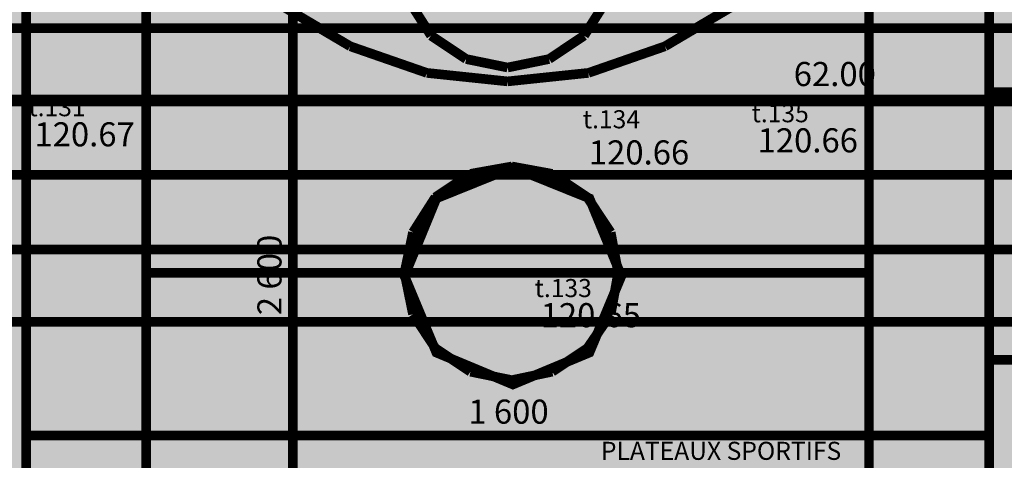
# Model space of a CAD drawing. Units: millimetres. Extents: x -35276 to 289, y 22 to 35698.
# Drawn here: x 108 to 124, y 244 to 251 of the extents above; entities that cross this region are included whole.
import ezdxf

# ---------------------------------------------------------------- set-up
doc = ezdxf.new("R2010")
doc.units = ezdxf.units.MM
for name, color, linetype in [('H', 7, 'Continuous'), ('P', 7, 'Continuous'), ('T', 7, 'Continuous')]:
    doc.layers.add(name, color=color, linetype=linetype)

msp = doc.modelspace()

# ---------------------------------------------------------------- hatches: boundary and pattern name
at = {"layer": 'H', "linetype": 'Continuous'}
for points in [[(107.862, 259.786), (123.86, 259.786), (123.86, 258.286), (138.465, 258.286), (152.576, 258.145), (152.576, 257.81), (148.908, 257.81), (148.908, 258.057), (122.925, 258.057), (122.925, 251.178), (153.917, 251.125), (153.864, 244.969), (152.206, 244.969), (152.153, 233.292), (150.724, 233.363), (140.176, 233.415), (125.977, 233.539), (122.396, 233.574), (96.591, 233.768), (92.498, 233.786), (90.205, 239.254), (90.399, 264.672), (107.879, 264.583), (107.862, 259.786), (107.862, 259.786)], [(152.206, 245.992), (90.311, 245.992), (90.311, 250.843), (152.206, 250.843), (152.206, 245.992), (152.206, 245.992)]]:
    msp.add_hatch(color=256, dxfattribs=at).paths.add_polyline_path(points)

# ---------------------------------------------------------------- linework, layer by layer
at = {"layer": 'P', "const_width": 0.16}
for points in [[(107.862, 236.661), (107.862, 264.636)], [(107.862, 259.786), (107.862, 233.803)], [(112.289, 233.803), (112.289, 259.786)], [(123.843, 233.803), (123.843, 259.786)], [(109.855, 257.792), (109.855, 235.797)], [(109.855, 257.792), (109.855, 235.797)], [(121.849, 235.797), (121.849, 257.792)], [(121.849, 257.792), (121.849, 235.797)], [(112.078, 251.248), (113.242, 250.56)], [(114.582, 250.737), (114.212, 251.319)], [(117.493, 251.319), (117.122, 250.737)], [(119.627, 251.248), (118.463, 250.56)], [(90.276, 250.86), (152.224, 250.86)], [(90.293, 250.86), (152.206, 250.86)], [(115.164, 250.349), (114.582, 250.737)], [(117.122, 250.737), (116.54, 250.349)], [(113.242, 250.56), (114.512, 250.119)], [(118.463, 250.56), (117.193, 250.119)], [(115.852, 250.208), (115.164, 250.349)], [(116.54, 250.349), (115.852, 250.208)], [(114.512, 250.119), (115.852, 249.978)], [(117.193, 250.119), (115.852, 249.978)], [(123.843, 249.802), (123.843, 233.803)], [(149.842, 249.802), (123.843, 249.802)], [(90.258, 249.678), (152.206, 249.678)], [(90.258, 249.643), (152.206, 249.643)], [(90.258, 248.426), (152.206, 248.426)], [(117.74, 246.75), (117.21, 248.038), (115.94, 248.55), (114.67, 248.038), (114.141, 246.75), (114.67, 245.48), (115.94, 244.951), (117.21, 245.48), (117.74, 246.75)], [(115.235, 248.444), (114.653, 248.056)], [(115.923, 248.567), (115.235, 248.444)], [(116.593, 248.444), (115.923, 248.567)], [(117.175, 248.056), (116.593, 248.444)], [(114.653, 248.056), (114.282, 247.474)], [(117.563, 247.474), (117.175, 248.056)], [(114.282, 247.474), (114.141, 246.803)], [(117.687, 246.803), (117.563, 247.474)], [(90.258, 247.191), (152.206, 247.191)], [(121.849, 246.803), (109.855, 246.803)], [(114.282, 246.115), (114.141, 246.803)], [(117.687, 246.803), (117.563, 246.115)], [(107.862, 244.105), (107.862, 246.592)], [(123.843, 244.105), (123.843, 246.592)], [(90.258, 245.992), (152.206, 245.992)], [(90.258, 245.992), (152.206, 245.992)], [(152.206, 245.992), (90.293, 245.992)], [(114.653, 245.551), (114.282, 246.115)], [(117.563, 246.115), (117.175, 245.551)], [(115.235, 245.163), (114.653, 245.551)], [(117.175, 245.551), (116.593, 245.163)], [(123.843, 245.357), (123.843, 245.357)], [(123.843, 245.357), (149.842, 245.357)], [(123.843, 245.357), (123.843, 245.357)], [(123.843, 242.006), (123.843, 245.357)], [(115.923, 245.022), (115.235, 245.163)], [(116.593, 245.163), (115.923, 245.022)], [(107.862, 244.105), (107.862, 244.105)], [(107.862, 244.105), (123.843, 244.105)], [(107.862, 244.105), (107.862, 244.105)], [(123.843, 244.105), (123.843, 244.105)], [(123.843, 244.105), (123.843, 244.105)]]:
    msp.add_lwpolyline(points, dxfattribs=at)

# ---------------------------------------------------------------- texts
at = {"layer": 'T', "attachment_point": 1}
for s, insert, char_height in [('{\\fArial|b0|i0|c0|p18;62.00}', (120.6, 250.3), 0.4), ('{\\fTimes New Roman|b0|i0|c0|p18;t.131}', (107.9, 249.7), 0.3), ('{\\fTimes New Roman|b0|i0|c0|p18;t.134}', (117.1, 249.5), 0.3), ('{\\fTimes New Roman|b0|i0|c0|p18;t.135}', (119.9, 249.6), 0.3), ('{\\fTimes New Roman|b0|i0|c0|p18;120.67}', (108, 249.3), 0.4), ('{\\fTimes New Roman|b0|i0|c0|p18;120.66}', (120, 249.2), 0.4), ('{\\fTimes New Roman|b0|i0|c0|p18;120.66}', (117.2, 249), 0.4), ('{\\fTimes New Roman|b0|i0|c0|p18;t.133}', (116.3, 246.7), 0.3), ('{\\fTimes New Roman|b0|i0|c0|p18;120.65}', (116.4, 246.3), 0.4), ('{\\fArial|b0|i0|c0|p18;1 600}', (115.2, 244.7), 0.4), ('{\\fArial|b0|i0|c0|p18;PLATEAUX SPORTIFS}', (117.4, 244), 0.3)]:
    msp.add_mtext(s, dxfattribs=dict(at, insert=insert, char_height=char_height))
at = {"layer": 'T', "insert": (111.7, 246.1), "char_height": 0.4, "attachment_point": 1, "rotation": 90}
msp.add_mtext('{\\fArial|b0|i0|c0|p18;2 600}', dxfattribs=at)

doc.saveas('drawing.dxf')
